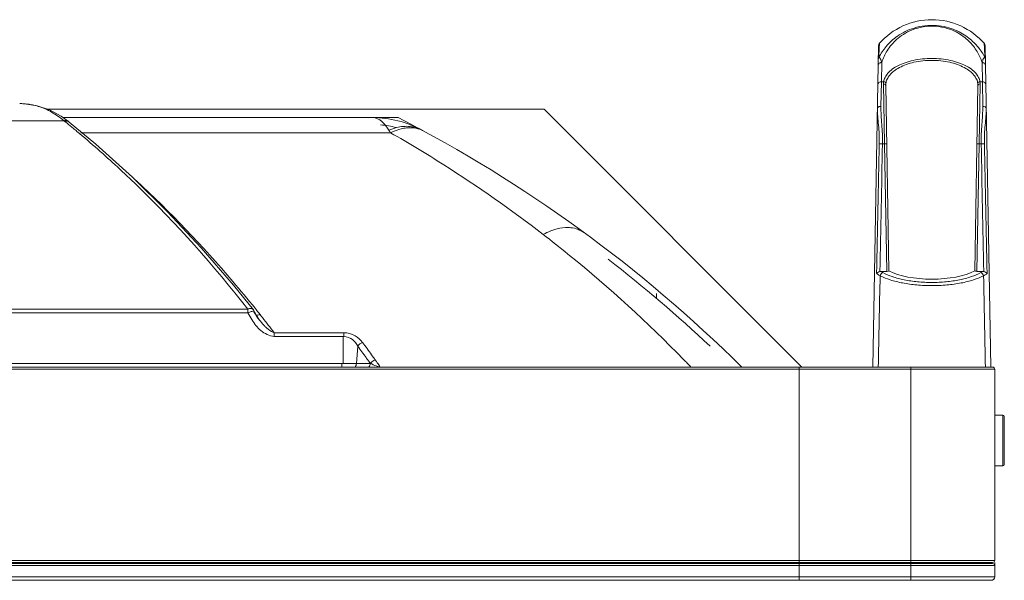
# Model space of a CAD drawing. Units: millimetres. Extents: x 17988 to 24382, y 929 to 5452.
# Drawn here: x 20998 to 21139, y 4302 to 4382 of the extents above; entities that cross this region are included whole.
import ezdxf

# ---------------------------------------------------------------- set-up
doc = ezdxf.new("R2010")
doc.units = ezdxf.units.MM
doc.header["$LTSCALE"] = 30.734
doc.layers.get('0').update_dxf_attribs({"linetype": 'CONTINUOUS'})
doc.layers.add('02___PRT_ALL_AXES', color=7, linetype='CONTINUOUS')

msp = doc.modelspace()

# ---------------------------------------------------------------- linework, layer by layer
at = {"color": 0, "lineweight": 0}
for p, q in [((21121.509, 4378.572), (21121.505, 4378.483)), ((21136.527, 4378.572), (21136.531, 4378.482)), ((21120.582, 4332.267), (21121.384, 4378.248)), ((21121.487, 4378.06), (21121.423, 4376.559)), ((21121.505, 4378.483), (21121.487, 4378.06)), ((21136.531, 4378.482), (21136.549, 4378.058)), ((21136.549, 4378.058), (21136.613, 4376.559)), ((21137.454, 4332.267), (21136.651, 4378.248)), ((21121.835, 4375.854), (21121.787, 4373.097)), ((21136.201, 4375.854), (21136.249, 4373.097)), ((21121.787, 4373.097), (21121.728, 4369.567)), ((21121.787, 4373.097), (21122.131, 4373.097)), ((21135.905, 4373.097), (21136.249, 4373.097)), ((21136.249, 4373.097), (21136.307, 4369.567)), ((21122.26, 4364.213), (21122.114, 4372.782)), ((21122.877, 4346.037), (21122.414, 4372.531)), ((21135.621, 4372.531), (21135.159, 4346.037)), ((21135.921, 4372.782), (21135.776, 4364.213)), ((20999.056, 4369.943), (20999.127, 4369.942)), ((21000.912, 4369.666), (20999.125, 4369.942)), ((21002.684, 4369.071), (21000.912, 4369.666)), ((21002.397, 4369.167), (21073.518, 4369.167)), ((21004.344, 4368.188), (21002.684, 4369.071)), ((21110.368, 4332.317), (21073.518, 4369.167)), ((20935.84, 4367.503), (21004.778, 4367.503)), ((21005.418, 4367.417), (21004.344, 4368.188)), ((21004.651, 4367.967), (21052.618, 4367.967)), ((21004.892, 4367.412), (21005.199, 4367.163)), ((21009.339, 4364.154), (21005.531, 4367.326)), ((21051.516, 4365.793), (21007.163, 4365.793)), ((21121.951, 4364.213), (21121.496, 4364.222)), ((21121.951, 4364.213), (21122.26, 4364.213)), ((21122.26, 4364.213), (21122.56, 4364.218)), ((21122.578, 4345.967), (21122.26, 4364.213)), ((21135.776, 4364.213), (21135.457, 4345.967)), ((21135.776, 4364.213), (21135.476, 4364.218)), ((21135.776, 4364.213), (21136.084, 4364.213)), ((21136.539, 4364.222), (21136.084, 4364.213)), ((21076.911, 4348.448), (21077.151, 4348.253)), ((21122.578, 4345.967), (21121.725, 4345.967)), ((21136.31, 4345.967), (21135.457, 4345.967)), ((21031.875, 4340.458), (21029.025, 4343.995)), ((21089.618, 4342.8), (21089.618, 4342.063)), ((21031.083, 4340.541), (20909.535, 4340.57)), ((21031.083, 4340.019), (21031.083, 4340.54)), ((21031.874, 4340.459), (21031.878, 4340.454)), ((21032.275, 4340.491), (21032.126, 4340.676)), ((21032.477, 4340.239), (21032.275, 4340.491)), ((21031.083, 4340.019), (20909.535, 4340.019)), ((21032.748, 4339.004), (21032.77, 4338.976)), ((21044.834, 4337.193), (21034.856, 4337.193)), ((21034.856, 4336.654), (21034.856, 4337.193)), ((21044.715, 4336.654), (21034.856, 4336.654)), ((21044.715, 4332.796), (21044.715, 4336.654)), ((21044.834, 4337.193), (21044.834, 4336.654)), ((21046.821, 4335.261), (21046.641, 4332.794)), ((21049.049, 4333.685), (21048.811, 4334.018)), ((19401.518, 4332.267), (21137.718, 4332.267)), ((20747.368, 4332.796), (21044.715, 4332.796)), ((21044.552, 4332.796), (21044.552, 4332.267)), ((21046.641, 4332.794), (21048.617, 4332.794)), ((21093.475, 4333.37), (21093.627, 4333.215)), ((21110.018, 4332.267), (21110.018, 4304.317)), ((21126.018, 4301.767), (21126.018, 4332.267)), ((19401.218, 4331.967), (21138.018, 4331.967)), ((21138.018, 4331.967), (21138.018, 4304.617)), ((21138.018, 4325.402), (21139.197, 4325.382)), ((21139.197, 4318.153), (21139.197, 4325.382)), ((21139.393, 4325.157), (21139.393, 4318.353)), ((21138.018, 4318.133), (21139.197, 4318.153)), ((19401.218, 4304.617), (21138.018, 4304.617)), ((21138.018, 4303.867), (19401.218, 4303.867)), ((19401.518, 4304.317), (21137.718, 4304.317)), ((21137.718, 4304.167), (19401.518, 4304.167)), ((21110.018, 4301.767), (21110.018, 4304.167)), ((21136.956, 4304.167), (21136.806, 4304.317)), ((21138.018, 4304.317), (21138.018, 4302.267)), ((21138.018, 4302.267), (19401.218, 4302.267)), ((21137.518, 4301.767), (19401.718, 4301.767))]:
    msp.add_line(p, q, dxfattribs=at)
for points in [[(21029.025, 4343.995), (21024.416, 4349.348), (21019.596, 4354.503), (21014.57, 4359.444), (21009.339, 4364.154)], [(21032.748, 4339.004), (21032.672, 4339.104), (21032.312, 4339.645), (21032.026, 4340.188), (21031.997, 4340.253)]]:
    msp.add_lwpolyline(points, dxfattribs=at)
for centre, radius, start, end in [((21121.884, 4378.241), 0.5, 138.66902, 179), ((21136.151, 4378.241), 0.5, 1, 39.16669), ((20998.395, 4360.98), 8.988, 85.78778, 89.81659), ((20998.392, 4360.866), 9.102, 83.32225, 85.82139), ((20998.387, 4360.827), 9.141, 79.32682, 83.31908), ((20998.377, 4360.772), 9.196, 78.24794, 79.32853), ((20998.349, 4360.648), 9.324, 72.96086, 78.23577), ((20998.253, 4360.341), 9.645, 66.77815, 72.94599), ((20998.046, 4359.865), 10.164, 60.83493, 66.76589), ((20997.727, 4359.295), 10.818, 55.15264, 60.83255), ((20997.325, 4358.718), 11.521, 49.68936, 55.1488), ((21048.91, 4352.967), 15, 61.67004, 90), ((20961.119, 4190.125), 200, 45.28854, 62.77441), ((20912.221, 4252.833), 147.364, 50.41842, 50.88069), ((20911.447, 4251.895), 148.58, 50.16679, 50.4187), ((20909.457, 4249.527), 151.673, 48.68221, 50.16251), ((21048.91, 4352.967), 14, 75.82052, 85.26656), ((21046.51, 4363.356), 5.535, 37.29437, 38.94912), ((20872.886, 4255.755), 209.802, 31.6336, 31.75477), ((21054.463, 4362.689), 3.808, 61.58733, 67.18712), ((20959.099, 4203.492), 186.769, 58.9695, 60.34203), ((20957.561, 4200.938), 189.75, 57.63064, 58.96925), ((20958.406, 4202.213), 188.221, 52.35445, 57.64003), ((20901.83, 4236.451), 166.846, 40.37384, 47.25164), ((20956.523, 4199.652), 191.398, 51.02422, 52.37641), ((20955.67, 4198.622), 192.736, 44.35768, 50.92806), ((20961.119, 4190.125), 199, 46.82791, 52.351), ((20893.002, 4228.831), 178.507, 38.79652, 40.40163), ((21031.079, 4339.846), 1.004, 23.79582, 37.28845), ((21033.441, 4334.606), 5.905, 110.67997, 113.54414), ((20889.714, 4226.172), 182.736, 38.44064, 38.62467), ((20892.86, 4228.789), 178.645, 38.23542, 38.41047), ((20891.4, 4227.644), 180.5, 37.36697, 38.2342), ((21040.744, 4345.175), 10.1, 217.86196, 220.72904), ((21039.784, 4344.349), 8.834, 220.7354, 222.52096), ((21038.959, 4343.593), 7.715, 222.52337, 224.47917), ((21038.308, 4342.954), 6.802, 224.47645, 226.59954), ((21037.783, 4342.399), 6.039, 226.60168, 228.89276), ((20936.564, 4253.137), 137.48, 35.8336, 36.68028), ((20935.856, 4253.026), 138.991, 35.6416, 36.5466), ((20935.57, 4252.416), 138.709, 35.62411, 35.83453), ((20929.45, 4248.45), 146.864, 35.26726, 35.47659), ((21045.653, 4366.552), 33.772, 268.16915, 270.0341), ((21045.681, 4368.667), 35.887, 269.98752, 270.5455), ((20935.164, 4252.125), 139.208, 35.4142, 35.62411), ((21049.931, 4334.346), 1.952, 229.64755, 236.60152), ((20966.207, 4274.5), 101.812, 34.98496, 35.24152), ((20917.979, 4240.631), 160.744, 34.76083, 35.01925), ((20953.799, 4196.713), 195.408, 44.10101, 44.31022), ((20953.684, 4196.602), 195.568, 43.92868, 44.10101), ((21137.718, 4331.967), 0.3, 0, 90), ((21139.193, 4325.182), 0.2, 0, 89), ((21139.193, 4318.353), 0.2, 271, 0), ((21137.718, 4304.617), 0.3, 270, 0), ((21137.718, 4303.867), 0.3, 0, 90), ((21137.518, 4302.267), 0.5, 270, 0)]:
    msp.add_arc(centre, radius, start, end, dxfattribs=at)
for centre, major_axis, ratio, start_param, end_param in [((21122.576, 4346.087), (0.3, -0.001), 0.3999159, -1.5624864, 0.0083099), ((21135.459, 4346.087), (0.3, 0.001), 0.3999159, 3.1332827, 4.7040791), ((21129.018, 4347.967), (7.81, 0), 0.4, -2.4755225, -0.6660701)]:
    msp.add_ellipse(centre, major_axis=major_axis, ratio=ratio, start_param=start_param, end_param=end_param, dxfattribs=at)
for points, start_tangent, end_tangent in [([(21121.423, 4376.559), (21122.489, 4378.15), (21124.1, 4379.617), (21125.177, 4380.257), (21126.483, 4380.781), (21128.023, 4381.105), (21129.692, 4381.136)], (0.4591233, 0.8883726), (0.9969343, -0.0782431)), ([(21121.835, 4375.854), (21122.618, 4377.532), (21123.969, 4379.131), (21124.939, 4379.865), (21126.183, 4380.504), (21127.773, 4380.949), (21129.619, 4381.028)], (0.3069632, 0.9517214), (0.9968875, -0.0788373)), ([(21129.619, 4381.028), (21131.203, 4380.731), (21132.493, 4380.211), (21133.516, 4379.577), (21134.331, 4378.882), (21135.499, 4377.399), (21136.201, 4375.854)], (0.9968629, -0.079148), (0.306915, -0.9517369)), ([(21129.692, 4381.136), (21131.121, 4380.902), (21132.371, 4380.482), (21133.427, 4379.946), (21134.313, 4379.336), (21135.676, 4377.994), (21136.613, 4376.559)], (0.9969154, -0.0784837), (0.459122, -0.8883732)), ([(21121.835, 4375.854), (21121.645, 4375.821), (21121.484, 4375.727), (21121.375, 4375.586), (21121.335, 4375.418)], (-0.9999932, 0.0036793), (-0.0174524, -0.9998477)), ([(21121.423, 4376.559), (21121.35, 4376.309)], (-0.5201468, -0.8540769), (-0.0174534, -0.9998477)), ([(21121.423, 4376.559), (21121.453, 4376.579), (21121.485, 4376.578), (21121.518, 4376.56), (21121.55, 4376.529)], (0.6628599, 0.7487435), (0.6639954, -0.7477367)), ([(21121.55, 4376.529), (21121.629, 4376.411), (21121.703, 4376.251), (21121.835, 4375.854)], (0.6639954, -0.7477367), (0.2656079, -0.9640811)), ([(21122.131, 4373.097), (21122.324, 4373.721), (21122.732, 4374.322), (21123.35, 4374.885), (21124.173, 4375.389), (21125.184, 4375.814), (21126.358, 4376.14), (21129.018, 4376.415), (21131.677, 4376.14), (21132.851, 4375.814), (21133.863, 4375.389), (21134.685, 4374.885), (21135.304, 4374.322), (21135.711, 4373.721), (21135.905, 4373.097)], (0.1350098, 0.9908443), (0.1350104, -0.9908442)), ([(21122.43, 4372.836), (21122.613, 4373.457), (21123, 4374.056), (21123.588, 4374.618), (21124.372, 4375.122), (21125.338, 4375.549), (21126.463, 4375.876), (21129.018, 4376.154), (21131.573, 4375.876), (21132.698, 4375.549), (21133.664, 4375.122), (21134.447, 4374.618), (21135.035, 4374.056), (21135.422, 4373.457), (21135.606, 4372.836)], (0.128417, 0.9917203), (0.1284173, -0.9917202)), ([(21136.486, 4376.53), (21136.407, 4376.412), (21136.333, 4376.252), (21136.201, 4375.854)], (-0.6661604, -0.7458085), (-0.2655399, -0.9640999)), ([(21136.701, 4375.418), (21136.66, 4375.586), (21136.552, 4375.727), (21136.39, 4375.821), (21136.201, 4375.854)], (-0.0174524, 0.9998477), (-0.9999932, -0.0036793)), ([(21136.613, 4376.559), (21136.582, 4376.579), (21136.55, 4376.578), (21136.518, 4376.56), (21136.486, 4376.53)], (-0.6621882, 0.7493376), (-0.6661604, -0.7458085)), ([(21136.685, 4376.309), (21136.613, 4376.559)], (-0.0174494, 0.9998477), (-0.5201366, 0.8540831)), ([(21121.787, 4373.097), (21121.597, 4373.065), (21121.436, 4372.971), (21121.327, 4372.829), (21121.287, 4372.662)], (-0.9999932, 0.0036793), (-0.0174524, -0.9998477)), ([(21122.114, 4372.782), (21122.114, 4372.864), (21122.131, 4373.097)], (-0.0169327, 0.9998566), (0.1308396, 0.9914036)), ([(21122.131, 4373.097), (21122.337, 4373.018), (21122.43, 4372.836)], (0.9995906, -0.0286118), (0.0581051, -0.9983105)), ([(21135.905, 4373.097), (21135.698, 4373.018), (21135.606, 4372.836)], (-0.9995891, -0.0286633), (-0.0581063, -0.9983104)), ([(21135.905, 4373.097), (21135.913, 4373.022), (21135.921, 4372.782)], (0.1308365, -0.991404), (-0.016931, -0.9998567)), ([(21136.749, 4372.662), (21136.709, 4372.829), (21136.6, 4372.971), (21136.438, 4373.065), (21136.249, 4373.097)], (-0.0174524, 0.9998477), (-0.9999932, -0.0036793)), ([(21122.114, 4372.782), (21122.325, 4372.709), (21122.39, 4372.627), (21122.414, 4372.531)], (0.9999892, 0.0046382), (0.0174532, -0.9998477)), ([(21122.414, 4372.531), (21122.414, 4372.61), (21122.43, 4372.836)], (-0.0174543, 0.9998477), (0.1283219, 0.9917326)), ([(21135.606, 4372.836), (21135.614, 4372.763), (21135.621, 4372.531)], (0.1283199, -0.9917328), (-0.0174534, -0.9998477)), ([(21135.921, 4372.782), (21135.71, 4372.709), (21135.645, 4372.627), (21135.621, 4372.531)], (-0.9999892, 0.0046383), (-0.0174992, -0.9998469)), ([(21121.228, 4369.308), (21121.271, 4368.149), (21121.38, 4366.899), (21121.475, 4365.58), (21121.496, 4364.222)], (-0.0174493, -0.9998477), (-0.0204383, -0.9997911)), ([(21121.728, 4369.567), (21121.538, 4369.549), (21121.412, 4369.51), (21121.314, 4369.454), (21121.251, 4369.384), (21121.228, 4369.308)], (-0.9999225, 0.0124534), (-0.0174616, -0.9998475)), ([(21121.728, 4369.567), (21121.764, 4368.324), (21121.858, 4367.001), (21121.937, 4365.622), (21121.951, 4364.213)], (-0.0165749, -0.9998626), (-0.0189833, -0.9998198)), ([(21136.307, 4369.567), (21136.271, 4368.324), (21136.178, 4367.001), (21136.098, 4365.622), (21136.084, 4364.213)], (0.0165787, -0.9998626), (0.0188775, -0.9998218)), ([(21136.807, 4369.308), (21136.768, 4369.409), (21136.692, 4369.475), (21136.584, 4369.525), (21136.307, 4369.567)], (-0.0174757, 0.9998473), (-0.9999224, -0.0124563)), ([(21136.807, 4369.308), (21136.764, 4368.149), (21136.656, 4366.899), (21136.56, 4365.58), (21136.539, 4364.222)], (0.0174514, -0.9998477), (0.0203622, -0.9997927)), ([(21004.778, 4367.503), (21004.956, 4367.54), (21005.418, 4367.417)], (0.9546416, 0.2977573), (0.7794783, -0.6264292)), ([(21004.778, 4367.503), (21004.892, 4367.412)], (0.7802425, -0.6254771), (0.7731562, -0.6342157)), ([(21004.892, 4367.412), (21005.07, 4367.449), (21005.531, 4367.327)], (0.9539821, 0.2998635), (0.7785221, -0.6276172)), ([(21048.91, 4367.967), (21049.322, 4367.917), (21050.531, 4367.157)], (1, -0.0001225), (0.697159, -0.7169165)), ([(21050.531, 4367.157), (21050.815, 4366.836)], (0.697159, -0.7169165), (0.6287885, -0.7775764)), ([(21050.914, 4366.71), (21051.283, 4366.171)], (0.6060712, -0.7954104), (0.5261412, -0.8503972)), ([(21051.283, 4366.171), (21052.394, 4366.538)], (0.9227351, 0.3854348), (0.9718648, 0.2355392)), ([(21051.516, 4365.793), (21051.893, 4365.969), (21053.017, 4366.352)], (0.8954785, 0.4451047), (0.9711309, 0.2385474)), ([(21052.394, 4366.538), (21054.32, 4366.687), (21056.028, 4366.171)], (0.9718648, 0.2355392), (0.8802293, -0.4745485)), ([(21053.017, 4366.352), (21053.8, 4366.489), (21055.939, 4366.199)], (0.9711309, 0.2385474), (0.921725, -0.387844)), ([(21009.597, 4363.443), (21015.185, 4358.288), (21031.083, 4340.541)], (0.7511093, -0.6601778), (0.614637, -0.7888101)), ([(21121.117, 4345.638), (21121.496, 4364.222)], (0.0202031, 0.9997959), (0.0205845, 0.9997881)), ([(21121.951, 4364.213), (21121.586, 4345.949)], (-0.0201931, -0.9997961), (-0.0198647, -0.9998027)), ([(21136.45, 4345.949), (21136.084, 4364.213)], (-0.0198647, 0.9998027), (-0.0201931, 0.9997961)), ([(21136.539, 4364.222), (21136.918, 4345.638)], (0.0205845, -0.9997881), (0.0202031, -0.9997959)), ([(21073.367, 4351.247), (21074.477, 4351.752)], (0.8836538, 0.468141), (0.9352987, 0.3538593)), ([(21074.477, 4351.752), (21075.011, 4351.934), (21076.551, 4352.218)], (0.9352987, 0.3538593), (0.9983743, 0.0569976)), ([(21076.551, 4352.218), (21077.318, 4352.206), (21079.274, 4351.492)], (0.9983743, 0.0569976), (0.8068531, -0.5907521)), ([(21121.117, 4345.638), (21121.295, 4345.817), (21121.586, 4345.949)], (0.5113283, 0.8593855), (0.9650334, 0.2621268)), ([(21121.117, 4345.638), (21121.219, 4345.557), (21121.613, 4345.329)], (0.7568279, -0.6536142), (0.9045856, -0.4262921)), ([(21121.352, 4332.267), (21121.613, 4345.329)], (0.0198982, 0.999802), (0.0201145, 0.9997977)), ([(21121.586, 4345.949), (21121.725, 4345.967)], (0.9650334, 0.2621268), (1, -0.0000031)), ([(21122.013, 4345.785), (21121.759, 4345.621), (21121.613, 4345.329)], (-0.9686236, -0.2485324), (-0.2026817, -0.9792447)), ([(21121.613, 4345.329), (21123.052, 4344.749), (21124.828, 4344.302), (21126.856, 4344.018), (21129.018, 4343.921), (21131.18, 4344.018), (21133.207, 4344.302), (21134.983, 4344.749), (21136.422, 4345.329)], (0.8913786, -0.4532596), (0.8913813, 0.4532542)), ([(21121.725, 4345.967), (21121.79, 4345.92), (21122.013, 4345.785)], (0.7957959, -0.6055649), (0.8807215, -0.4736344)), ([(21122.013, 4345.785), (21123.37, 4345.206), (21125.049, 4344.758), (21126.969, 4344.474), (21129.018, 4344.377), (21131.067, 4344.474), (21132.986, 4344.758), (21134.665, 4345.206), (21136.023, 4345.785)], (0.8807634, -0.4735566), (0.880767, 0.4735499)), ([(21136.023, 4345.785), (21136.102, 4345.829), (21136.31, 4345.967)], (0.8807139, 0.4736486), (0.7957996, 0.60556)), ([(21136.023, 4345.785), (21136.276, 4345.621), (21136.422, 4345.329)], (0.9686453, -0.2484477), (0.2026968, -0.9792416)), ([(21136.31, 4345.967), (21136.45, 4345.949)], (1, 0.0000014), (0.9650331, -0.262128)), ([(21136.422, 4345.329), (21136.568, 4345.402), (21136.918, 4345.638)], (0.9045829, 0.4262979), (0.7568302, 0.6536115)), ([(21136.683, 4332.267), (21136.422, 4345.329)], (-0.0198982, 0.999802), (-0.0201145, 0.9997977)), ([(21136.45, 4345.949), (21136.74, 4345.817), (21136.918, 4345.638)], (0.9650331, -0.262128), (0.5113301, -0.8593844)), ([(21031.083, 4340.54), (21031.24, 4340.61)], (0.7955357, 0.6059067), (0.9982226, -0.0595965)), ([(21031.24, 4340.623), (21031.432, 4340.647), (21031.875, 4340.459)], (0.9686523, 0.2484203), (0.6152167, -0.788358)), ([(21031.642, 4339.07), (21031.083, 4340.019)], (-0.5281239, 0.8491673), (-0.5045244, 0.8633974)), ([(21031.996, 4340.254), (21031.799, 4340.265), (21031.356, 4340.13)], (-0.4439927, 0.8960304), (-0.9358024, -0.3525251)), ([(21034.856, 4336.654), (21033.852, 4336.937), (21032.972, 4337.492), (21031.642, 4339.07)], (-0.9881292, 0.1536249), (-0.5281239, 0.8491673)), ([(21031.962, 4340.175), (21032.748, 4339.004)], (0.4964983, -0.8680377), (0.6115334, -0.7912186)), ([(21032.843, 4339.78), (21032.683, 4339.733), (21032.253, 4339.747)], (-0.9369183, -0.3495485), (-0.93767, 0.347527)), ([(21033.813, 4337.849), (21034.687, 4337.258)], (0.7537217, -0.6571937), (0.9101438, -0.4142924)), ([(21034.687, 4337.258), (21034.856, 4337.193)], (0.9101438, -0.4142924), (0.9541438, -0.2993486)), ([(21047.518, 4335.792), (21046.444, 4336.762), (21044.834, 4337.193)], (-0.6065206, 0.7950678), (-0.9998206, 0.0189425)), ([(21044.855, 4336.648), (21046.093, 4336.196), (21046.821, 4335.261)], (0.9991555, -0.0410879), (0.4473359, -0.894366)), ([(21046.821, 4335.261), (21047.518, 4335.792)], (0.5830047, 0.8124688), (0.9364573, 0.3507817)), ([(21046.641, 4332.794), (21046.498, 4332.79), (21046.023, 4332.781)], (-0.9994503, -0.0331522), (-0.9999546, -0.0095334)), ([(21046.641, 4332.794), (21046.447, 4332.263)], (-0.1237225, -0.9923169), (-0.5744864, -0.8185142)), ([(21048.422, 4332.263), (21048.617, 4332.794)], (0.5746342, 0.8184104), (0.1237225, 0.9923169)), ([(21049.124, 4333.227), (21048.617, 4332.794)], (-0.8802546, -0.4745016), (-0.5956874, -0.8032164)), ([(21050.037, 4332.28), (21049.7, 4332.375), (21048.857, 4332.716)], (-0.9622524, 0.2721588), (-0.8355622, 0.5493959)), ([(21049.313, 4333.313), (21049.127, 4333.223)], (-0.9380214, -0.3465773), (-0.8183886, -0.5746652))]:
    msp.add_spline(points, degree=3, dxfattribs=dict(at, start_tangent=start_tangent, end_tangent=end_tangent))
at = {"layer": '02___PRT_ALL_AXES', "color": 0, "lineweight": 0}
msp.add_line((19429.218, 4304.317), (21110.018, 4304.317), dxfattribs=at)
msp.add_arc((21129.018, 4371.967), 10, 41.22263, 138.77692, dxfattribs=at)

doc.saveas('drawing.dxf')
